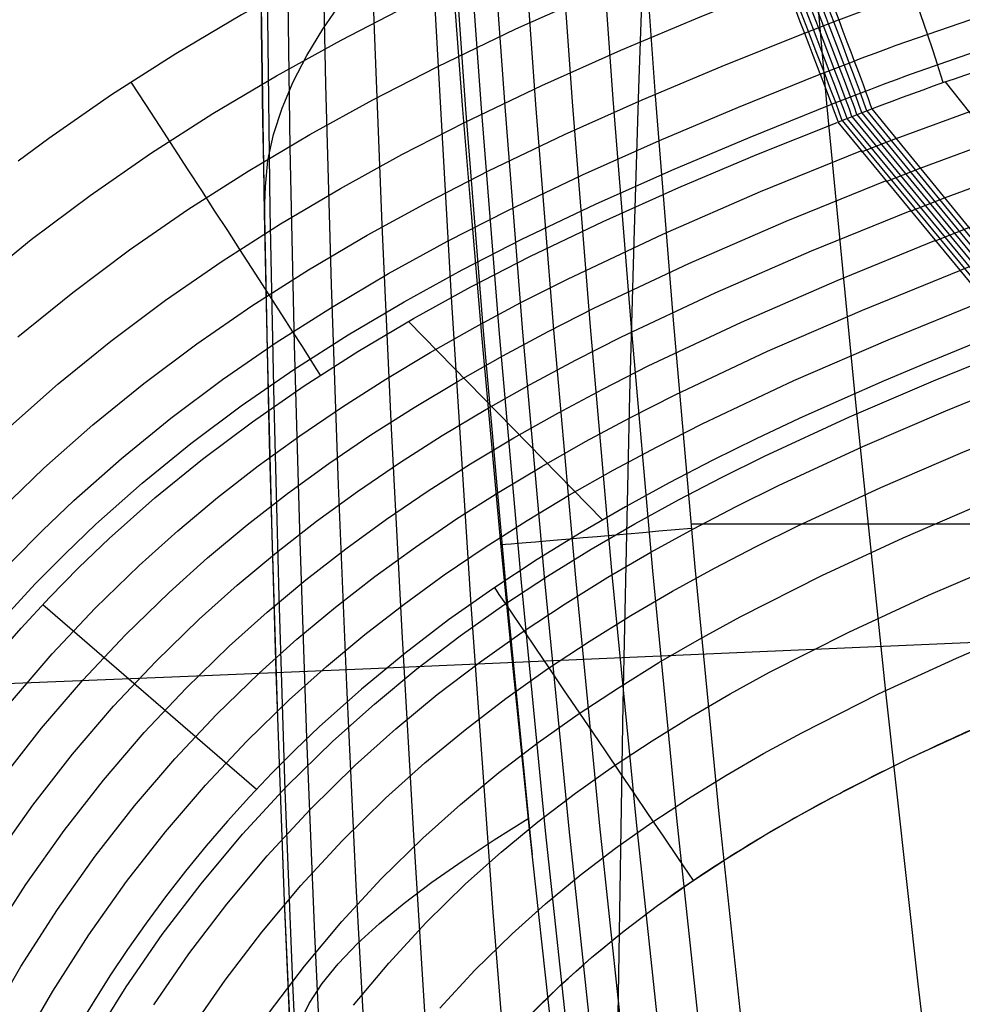
# Model space of a CAD drawing. Units: millimetres. Extents: x -158 to 2276, y -433 to 480.
# Drawn here: x 1860 to 1897, y 42 to 80 of the extents above; entities that cross this region are included whole.
import ezdxf

# ---------------------------------------------------------------- set-up
doc = ezdxf.new("R2010")
doc.units = ezdxf.units.MM
doc.header["$MEASUREMENT"] = 0
doc.layers.add('GEB-ART-NR', color=7, linetype='Continuous', lineweight=0)

# ---------------------------------------------------------------- blocks, each defined once
blk = doc.blocks.new('Block_17')
at = {"layer": 'GEB-ART-NR', "color": 18, "lineweight": 25, "true_color": 0x000000}
blk.add_line((1871.876, 52.578), (1871.876, 52.578), dxfattribs=at)
for points in [[(1898.994, 68.204), (1898.993, 68.204), (1897.38, 67.557), (1895.745, 66.885), (1894.095, 66.188), (1892.433, 65.462), (1890.755, 64.703), (1889.064, 63.906), (1887.36, 63.066), (1885.644, 62.177), (1883.917, 61.233), (1882.182, 60.229), (1880.444, 59.158), (1878.703, 58.011), (1876.964, 56.78), (1875.238, 55.464), (1873.538, 54.064), (1871.878, 52.58), (1871.876, 52.578)], [(1859.91, 34.437), (1860.667, 36.015), (1861.775, 38.146), (1862.979, 40.259), (1864.287, 42.348), (1865.701, 44.4), (1867.225, 46.405), (1868.855, 48.351), (1870.588, 50.224), (1872.409, 52.009), (1874.044, 53.473), (1875.72, 54.856), (1877.421, 56.156), (1879.137, 57.373), (1880.856, 58.508), (1882.575, 59.57), (1884.291, 60.566), (1886.001, 61.503), (1887.702, 62.387), (1889.392, 63.222), (1892.738, 64.771), (1896.033, 66.189), (1899.271, 67.506), (1899.271, 67.506)], [(1865.369, 41.639), (1866.75, 43.643), (1868.236, 45.599), (1869.826, 47.495), (1871.515, 49.322), (1873.29, 51.063), (1874.885, 52.492), (1876.52, 53.843), (1878.183, 55.114), (1879.862, 56.307), (1881.546, 57.421), (1883.232, 58.464), (1884.919, 59.445), (1886.602, 60.369), (1888.278, 61.241), (1889.947, 62.066), (1893.257, 63.601), (1896.524, 65.008), (1899.742, 66.318), (1899.742, 66.318)], [(1866.839, 40.676), (1868.176, 42.614), (1869.611, 44.502), (1871.145, 46.333), (1872.775, 48.095), (1874.488, 49.776), (1876.029, 51.157), (1877.61, 52.463), (1879.221, 53.696), (1880.85, 54.853), (1882.488, 55.937), (1884.131, 56.954), (1885.777, 57.912), (1887.424, 58.816), (1889.068, 59.671), (1890.707, 60.483), (1893.968, 61.995), (1897.198, 63.386), (1900.389, 64.686), (1900.39, 64.686)], [(1869.92, 41.354), (1871.294, 43.161), (1872.76, 44.911), (1874.317, 46.594), (1875.954, 48.2), (1877.429, 49.522), (1878.945, 50.774), (1880.493, 51.957), (1882.061, 53.071), (1883.643, 54.117), (1885.233, 55.101), (1886.832, 56.03), (1888.434, 56.909), (1891.642, 58.536), (1894.842, 60.019), (1898.027, 61.391), (1901.186, 62.676), (1901.187, 62.677)], [(1873.22, 41.625), (1874.609, 43.282), (1876.083, 44.875), (1877.634, 46.396), (1879.034, 47.648), (1880.475, 48.838), (1881.951, 49.965), (1883.45, 51.028), (1884.967, 52.03), (1886.498, 52.975), (1888.041, 53.871), (1889.593, 54.721), (1892.714, 56.301), (1895.846, 57.751), (1898.979, 59.098), (1902.101, 60.368), (1902.103, 60.368)], [(1876.617, 41.512), (1878.001, 43.008), (1879.459, 44.435), (1880.777, 45.613), (1882.138, 46.734), (1883.535, 47.799), (1884.96, 48.807), (1886.407, 49.761), (1887.873, 50.664), (1889.356, 51.523), (1890.854, 52.341), (1893.881, 53.87), (1896.939, 55.282), (1900.015, 56.603), (1903.098, 57.855), (1903.1, 57.856)], [(1878.765, 58.053), (1878.944, 57.789), (1879.198, 57.414), (1879.525, 56.932), (1879.921, 56.348), (1880.384, 55.665), (1880.908, 54.893), (1881.488, 54.038), (1882.117, 53.109), (1882.62, 52.369), (1883.144, 51.596), (1883.687, 50.795), (1884.246, 49.97), (1884.818, 49.127), (1885.4, 48.269), (1885.988, 47.402), (1886.58, 46.529)], [(1879.997, 41.064), (1881.358, 42.395), (1882.591, 43.495), (1883.868, 44.545), (1885.184, 45.545), (1886.531, 46.496), (1887.906, 47.399), (1889.305, 48.258), (1890.726, 49.078), (1892.167, 49.863), (1893.624, 50.615), (1895.097, 51.339), (1898.077, 52.712), (1901.094, 54.005), (1904.136, 55.238), (1904.139, 55.239)], [(1871.876, 52.578), (1870.942, 51.686), (1870.028, 50.768), (1869.136, 49.828), (1868.269, 48.867), (1867.428, 47.888), (1866.614, 46.892), (1865.827, 45.882), (1865.069, 44.857), (1864.338, 43.821), (1863.635, 42.775), (1862.311, 40.657), (1861.092, 38.516), (1859.973, 36.358)]]:
    blk.add_lwpolyline(points, dxfattribs=at)
blk = doc.blocks.new('Block_29')
at = {"layer": 'GEB-ART-NR', "color": 18, "lineweight": 25, "true_color": 0x000000}
blk.add_open_spline([(1861.228, -64.736), (1861.228, -64.732), (1861.228, -64.728), (1861.228, -64.723), (1861.238, -64.319), (1861.249, -63.914), (1861.259, -63.509), (1861.27, -63.105), (1861.281, -62.7), (1861.292, -62.295), (1861.303, -61.891), (1861.315, -61.486), (1861.327, -61.081), (1861.338, -60.677), (1861.35, -60.272), (1861.362, -59.867), (1861.388, -59.003), (1861.415, -58.139), (1861.442, -57.275), (1861.47, -56.41), (1861.498, -55.546), (1861.527, -54.682), (1861.555, -53.818), (1861.584, -52.953), (1861.613, -52.089), (1861.643, -51.225), (1861.673, -50.361), (1861.703, -49.497), (1861.762, -47.776), (1861.823, -46.056), (1861.885, -44.335), (1861.947, -42.615), (1862.01, -40.894), (1862.074, -39.174), (1862.138, -37.454), (1862.204, -35.734), (1862.272, -34.013), (1862.34, -32.293), (1862.41, -30.573), (1862.484, -28.853), (1862.62, -25.705), (1862.769, -22.558), (1862.946, -19.411), (1863.123, -16.264), (1863.328, -13.117), (1863.581, -9.965), (1863.708, -8.389), (1863.847, -6.812), (1864.001, -5.237), (1864.155, -3.662), (1864.324, -2.089), (1864.513, -0.519), (1864.701, 1.051), (1864.908, 2.619), (1865.139, 4.181), (1865.369, 5.744), (1865.623, 7.302), (1865.904, 8.853), (1866.235, 10.683), (1866.606, 12.507), (1867.025, 14.317), (1867.443, 16.127), (1867.908, 17.922), (1868.436, 19.709), (1868.963, 21.496), (1869.552, 23.274), (1870.218, 25.029), (1870.884, 26.784), (1871.626, 28.515), (1872.456, 30.196), (1873.019, 31.336), (1873.622, 32.454), (1874.27, 33.542), (1874.917, 34.631), (1875.609, 35.69), (1876.348, 36.713), (1877.086, 37.736), (1877.872, 38.723), (1878.707, 39.671), (1879.543, 40.62), (1880.429, 41.53), (1881.358, 42.395), (1882.97, 43.896), (1884.716, 45.261), (1886.531, 46.496), (1887.439, 47.114), (1888.364, 47.698), (1889.305, 48.258), (1890.245, 48.817), (1891.2, 49.351), (1892.167, 49.863), (1893.133, 50.375), (1894.111, 50.866), (1895.097, 51.339), (1896.082, 51.812), (1897.077, 52.269), (1898.077, 52.712), (1899.077, 53.155), (1900.084, 53.585), (1901.094, 54.005), (1902.105, 54.425), (1903.119, 54.835), (1904.136, 55.238), (1904.137, 55.238), (1904.138, 55.239), (1904.139, 55.239)], degree=3, knots=[0, 0, 0, 0, 1, 1, 1, 2, 2, 2, 3, 3, 3, 4, 4, 4, 5, 5, 5, 6, 6, 6, 7, 7, 7, 8, 8, 8, 9, 9, 9, 10, 10, 10, 11, 11, 11, 12, 12, 12, 13, 13, 13, 14, 14, 14, 15, 15, 15, 16, 16, 16, 17, 17, 17, 18, 18, 18, 19, 19, 19, 20, 20, 20, 21, 21, 21, 22, 22, 22, 23, 23, 23, 24, 24, 24, 25, 25, 25, 26, 26, 26, 27, 27, 27, 28, 28, 28, 29, 29, 29, 30, 30, 30, 31, 31, 31, 32, 32, 32, 33, 33, 33, 34, 34, 34, 35, 35, 35, 35], dxfattribs=at)
blk = doc.blocks.new('Block_36')
at = {"layer": 'GEB-ART-NR', "color": 18, "lineweight": 25, "true_color": 0x000000}
for p, q in [((1911.898, 96.373), (1911.898, 96.373)), ((1888.697, 89.771), (1888.697, 89.771)), ((1914.349, 82.745), (1914.35, 82.745)), ((1914.349, 82.745), (1914.349, 82.745)), ((1914.35, 82.745), (1914.35, 82.745)), ((1907.136, 81.098), (1907.136, 81.098)), ((1893.609, 76.893), (1893.609, 76.893))]:
    blk.add_line(p, q, dxfattribs=at)
for points in [[(1911.898, 96.373), (1911.63, 96.317), (1910.741, 96.129), (1909.852, 95.937), (1908.964, 95.741), (1908.077, 95.541), (1907.19, 95.337), (1906.305, 95.129), (1905.421, 94.916), (1904.537, 94.699), (1904.197, 94.614), (1903.858, 94.528), (1902.896, 94.282), (1901.935, 94.03), (1900.976, 93.771), (1900.497, 93.64), (1900.019, 93.507), (1899.541, 93.373), (1899.063, 93.236), (1898.586, 93.098), (1898.11, 92.959), (1897.633, 92.818), (1897.158, 92.675), (1896.682, 92.53), (1896.207, 92.383), (1895.733, 92.235), (1895.26, 92.085), (1894.787, 91.933), (1894.314, 91.779), (1893.842, 91.623), (1893.371, 91.465), (1892.901, 91.305), (1892.431, 91.143), (1891.962, 90.979), (1891.494, 90.813), (1891.026, 90.645), (1890.56, 90.475), (1890.094, 90.303), (1889.629, 90.128), (1889.164, 89.952), (1888.933, 89.862), (1888.701, 89.773), (1888.697, 89.771)], [(1914.35, 82.745), (1914.35, 82.75), (1914.314, 82.996), (1914.255, 83.342), (1914.173, 83.792), (1914.072, 84.339), (1914.007, 84.695), (1913.895, 85.326), (1913.778, 85.998), (1913.658, 86.698), (1913.537, 87.413), (1913.445, 87.956), (1913.35, 88.521), (1913.2, 89.391), (1913.06, 90.193), (1912.911, 91.021), (1912.756, 91.872), (1912.595, 92.742), (1912.429, 93.627), (1912.257, 94.525), (1912.082, 95.43), (1911.904, 96.341), (1911.898, 96.373)], [(1911.454, 82.121), (1911.402, 82.411), (1911.319, 82.835), (1911.207, 83.388), (1911.066, 84.064), (1910.899, 84.858), (1910.706, 85.761), (1910.49, 86.764), (1910.253, 87.856), (1910.062, 88.729), (1909.862, 89.641), (1909.653, 90.588), (1909.438, 91.563), (1909.216, 92.562), (1908.99, 93.579), (1908.76, 94.608), (1908.528, 95.643)], [(1908.345, 81.397), (1908.287, 81.687), (1908.196, 82.11), (1908.073, 82.661), (1907.92, 83.335), (1907.738, 84.125), (1907.528, 85.024), (1907.294, 86.022), (1907.037, 87.109), (1906.83, 87.977), (1906.613, 88.885), (1906.387, 89.827), (1906.154, 90.797), (1905.914, 91.79), (1905.669, 92.801), (1905.421, 93.825), (1905.17, 94.855)], [(1905.28, 80.62), (1905.215, 80.91), (1905.115, 81.332), (1904.981, 81.881), (1904.814, 82.551), (1904.615, 83.338), (1904.387, 84.232), (1904.132, 85.224), (1903.852, 86.305), (1903.628, 87.167), (1903.393, 88.069), (1903.148, 89.005), (1902.894, 89.969), (1902.634, 90.956), (1902.369, 91.961), (1902.1, 92.978), (1901.828, 94.001)], [(1889.706, 87.171), (1889.709, 87.172), (1889.936, 87.26), (1890.161, 87.346), (1890.613, 87.517), (1891.065, 87.687), (1891.519, 87.854), (1891.974, 88.019), (1892.429, 88.182), (1892.886, 88.343), (1893.344, 88.502), (1893.802, 88.66), (1894.262, 88.815), (1894.722, 88.969), (1895.183, 89.12), (1895.645, 89.27), (1896.107, 89.418), (1896.57, 89.565), (1897.035, 89.709), (1897.499, 89.852), (1897.965, 89.994), (1898.431, 90.133), (1898.898, 90.271), (1899.365, 90.407), (1899.833, 90.542), (1900.301, 90.675), (1900.77, 90.807), (1901.24, 90.937), (1901.71, 91.065), (1902.652, 91.318), (1903.596, 91.564), (1904.542, 91.806), (1904.876, 91.89), (1905.211, 91.973), (1906.08, 92.186), (1906.951, 92.394), (1907.823, 92.599), (1908.696, 92.799), (1909.571, 92.995), (1910.447, 93.188), (1911.324, 93.376), (1912.202, 93.561), (1912.432, 93.61)], [(1902.266, 79.786), (1902.194, 80.076), (1902.084, 80.496), (1901.937, 81.043), (1901.754, 81.709), (1901.537, 82.491), (1901.288, 83.379), (1901.01, 84.364), (1900.705, 85.437), (1900.461, 86.293), (1900.205, 87.189), (1899.939, 88.117), (1899.664, 89.074), (1899.381, 90.054), (1899.093, 91.051), (1898.8, 92.059), (1898.505, 93.075)], [(1899.31, 78.89), (1899.23, 79.179), (1899.108, 79.598), (1898.946, 80.141), (1898.745, 80.803), (1898.508, 81.578), (1898.236, 82.459), (1897.932, 83.436), (1897.6, 84.499), (1897.334, 85.348), (1897.055, 86.235), (1896.765, 87.155), (1896.465, 88.103), (1896.157, 89.074), (1895.844, 90.062), (1895.526, 91.061), (1895.205, 92.067)], [(1890.669, 84.677), (1890.671, 84.678), (1890.893, 84.763), (1891.112, 84.847), (1891.552, 85.013), (1891.993, 85.177), (1892.435, 85.34), (1892.878, 85.5), (1893.322, 85.658), (1893.768, 85.815), (1894.214, 85.97), (1894.662, 86.123), (1895.111, 86.274), (1895.56, 86.424), (1896.011, 86.571), (1896.462, 86.717), (1896.915, 86.862), (1897.368, 87.004), (1897.823, 87.146), (1898.278, 87.285), (1898.734, 87.423), (1899.191, 87.559), (1899.648, 87.694), (1900.106, 87.827), (1900.565, 87.958), (1901.025, 88.088), (1901.485, 88.217), (1901.947, 88.344), (1902.408, 88.47), (1903.334, 88.717), (1904.262, 88.959), (1905.193, 89.196), (1905.522, 89.278), (1905.851, 89.359), (1906.707, 89.568), (1907.564, 89.773), (1908.424, 89.974), (1909.285, 90.17), (1910.148, 90.363), (1911.012, 90.552), (1911.878, 90.738), (1912.745, 90.92), (1912.923, 90.957)], [(1896.422, 77.927), (1896.332, 78.216), (1896.197, 78.632), (1896.019, 79.17), (1895.798, 79.826), (1895.538, 80.594), (1895.24, 81.466), (1894.908, 82.433), (1894.545, 83.485), (1894.254, 84.325), (1893.95, 85.202), (1893.633, 86.112), (1893.306, 87.05), (1892.971, 88.009), (1892.629, 88.986), (1892.283, 89.974), (1891.933, 90.969)], [(1888.697, 89.771), (1889.079, 88.79), (1889.457, 87.815), (1889.83, 86.851), (1890.195, 85.904), (1890.552, 84.98), (1890.898, 84.082), (1891.23, 83.216), (1891.548, 82.387), (1891.75, 81.858), (1891.945, 81.348), (1892.131, 80.86), (1892.308, 80.394), (1892.476, 79.951), (1892.634, 79.533), (1892.782, 79.14), (1892.92, 78.774), (1893.022, 78.502), (1893.15, 78.159), (1893.265, 77.849), (1893.365, 77.575), (1893.452, 77.337), (1893.537, 77.1), (1893.601, 76.917), (1893.609, 76.893)], [(1891.548, 82.387), (1891.55, 82.388), (1891.767, 82.471), (1891.981, 82.553), (1892.409, 82.714), (1892.839, 82.874), (1893.27, 83.031), (1893.703, 83.187), (1894.137, 83.342), (1894.572, 83.494), (1895.008, 83.645), (1895.446, 83.794), (1895.885, 83.942), (1896.325, 84.087), (1896.766, 84.232), (1897.208, 84.374), (1897.651, 84.515), (1898.096, 84.655), (1898.541, 84.792), (1898.987, 84.929), (1899.434, 85.063), (1899.883, 85.197), (1900.332, 85.328), (1900.782, 85.459), (1901.232, 85.588), (1901.684, 85.715), (1902.137, 85.841), (1902.59, 85.966), (1903.044, 86.089), (1903.954, 86.331), (1904.868, 86.569), (1905.784, 86.801), (1906.108, 86.882), (1906.433, 86.962), (1907.276, 87.167), (1908.122, 87.368), (1908.97, 87.566), (1909.82, 87.759), (1910.671, 87.949), (1911.525, 88.135), (1912.38, 88.318), (1913.237, 88.498), (1913.35, 88.521)], [(1892.308, 80.394), (1892.309, 80.395), (1892.522, 80.476), (1892.731, 80.556), (1893.15, 80.713), (1893.57, 80.869), (1893.992, 81.023), (1894.415, 81.176), (1894.84, 81.326), (1895.266, 81.475), (1895.694, 81.623), (1896.123, 81.769), (1896.553, 81.913), (1896.984, 82.056), (1897.417, 82.197), (1897.851, 82.337), (1898.286, 82.475), (1898.722, 82.611), (1899.16, 82.746), (1899.598, 82.88), (1900.038, 83.012), (1900.478, 83.143), (1900.92, 83.272), (1901.363, 83.4), (1901.806, 83.527), (1902.251, 83.652), (1902.696, 83.776), (1903.143, 83.899), (1903.59, 84.02), (1904.487, 84.258), (1905.388, 84.492), (1906.292, 84.721), (1906.612, 84.8), (1906.932, 84.879), (1907.765, 85.081), (1908.6, 85.28), (1909.438, 85.474), (1910.278, 85.665), (1911.12, 85.853), (1911.964, 86.037), (1912.81, 86.217), (1913.659, 86.395), (1913.708, 86.405)], [(1892.92, 78.774), (1892.921, 78.774), (1893.131, 78.855), (1893.336, 78.933), (1893.746, 79.087), (1894.159, 79.24), (1894.573, 79.391), (1894.988, 79.541), (1895.405, 79.689), (1895.824, 79.835), (1896.244, 79.98), (1896.666, 80.124), (1897.089, 80.265), (1897.513, 80.406), (1897.939, 80.545), (1898.366, 80.682), (1898.795, 80.818), (1899.225, 80.953), (1899.655, 81.086), (1900.088, 81.218), (1900.521, 81.348), (1900.955, 81.477), (1901.391, 81.604), (1901.828, 81.731), (1902.265, 81.855), (1902.704, 81.979), (1903.144, 82.101), (1903.585, 82.222), (1904.027, 82.342), (1904.913, 82.577), (1905.803, 82.808), (1906.697, 83.034), (1907.014, 83.113), (1907.33, 83.191), (1908.154, 83.391), (1908.981, 83.587), (1909.811, 83.78), (1910.642, 83.969), (1911.477, 84.155), (1912.313, 84.337), (1913.152, 84.516), (1913.993, 84.692), (1914.007, 84.695)], [(1893.359, 77.592), (1893.36, 77.592), (1893.567, 77.672), (1893.769, 77.749), (1894.173, 77.901), (1894.58, 78.052), (1894.988, 78.202), (1895.398, 78.349), (1895.81, 78.496), (1896.223, 78.641), (1896.637, 78.784), (1897.054, 78.926), (1897.471, 79.066), (1897.891, 79.205), (1898.311, 79.342), (1898.734, 79.479), (1899.157, 79.613), (1899.582, 79.746), (1900.008, 79.878), (1900.435, 80.009), (1900.864, 80.138), (1901.294, 80.266), (1901.725, 80.392), (1902.157, 80.517), (1902.591, 80.641), (1903.025, 80.764), (1903.461, 80.885), (1903.897, 81.005), (1904.335, 81.124), (1905.214, 81.358), (1906.096, 81.587), (1906.983, 81.812), (1907.296, 81.89), (1907.611, 81.967), (1908.428, 82.166), (1909.249, 82.361), (1910.072, 82.553), (1910.898, 82.741), (1911.726, 82.926), (1912.557, 83.107), (1913.39, 83.285), (1914.227, 83.46), (1914.233, 83.461)], [(1893.609, 76.893), (1893.815, 76.972), (1894.015, 77.049), (1894.416, 77.2), (1894.819, 77.351), (1895.223, 77.499), (1895.63, 77.646), (1896.038, 77.792), (1896.447, 77.936), (1896.859, 78.079), (1897.272, 78.22), (1897.686, 78.36), (1898.102, 78.498), (1898.52, 78.635), (1898.939, 78.771), (1899.359, 78.905), (1899.781, 79.038), (1900.204, 79.17), (1900.629, 79.3), (1901.054, 79.428), (1901.481, 79.556), (1901.91, 79.682), (1902.339, 79.807), (1902.77, 79.93), (1903.202, 80.053), (1903.635, 80.174), (1904.069, 80.294), (1904.504, 80.412), (1905.378, 80.646), (1906.256, 80.874), (1907.136, 81.098)]]:
    blk.add_lwpolyline(points, dxfattribs=at)
blk.add_open_spline([(1907.136, 81.098), (1909.421, 81.672), (1911.826, 82.221), (1914.349, 82.745)], degree=3, dxfattribs=at)
blk = doc.blocks.new('Block_44')
at = {"layer": 'GEB-ART-NR', "color": 18, "lineweight": 25, "true_color": 0x000000}
for p, q in [((1888.697, 89.771), (1888.697, 89.771)), ((1887.262, 89.207), (1887.262, 89.207)), ((1892.03, 77.072), (1893.359, 77.592)), ((1893.609, 76.893), (1893.609, 76.893)), ((1892.271, 76.369), (1892.271, 76.369))]:
    blk.add_line(p, q, dxfattribs=at)
for points in [[(1893.026, 76.666), (1892.924, 76.952), (1892.774, 77.364), (1892.576, 77.897), (1892.332, 78.545), (1892.044, 79.304), (1891.716, 80.164), (1891.35, 81.117), (1890.951, 82.154), (1890.631, 82.982), (1890.296, 83.847), (1889.949, 84.744), (1889.589, 85.668), (1889.221, 86.614), (1888.846, 87.576), (1888.466, 88.55), (1888.082, 89.53)], [(1893.221, 76.742), (1893.12, 77.028), (1892.969, 77.441), (1892.772, 77.973), (1892.528, 78.622), (1892.241, 79.38), (1891.914, 80.241), (1891.549, 81.195), (1891.15, 82.232), (1890.831, 83.06), (1890.497, 83.926), (1890.15, 84.823), (1889.792, 85.747), (1889.424, 86.693), (1889.05, 87.656), (1888.67, 88.63), (1888.287, 89.611)], [(1893.416, 76.818), (1893.316, 77.105), (1893.166, 77.517), (1892.968, 78.05), (1892.725, 78.699), (1892.439, 79.457), (1892.112, 80.318), (1891.748, 81.272), (1891.35, 82.31), (1891.032, 83.138), (1890.698, 84.004), (1890.352, 84.902), (1889.994, 85.826), (1889.627, 86.773), (1889.253, 87.736), (1888.874, 88.71), (1888.492, 89.691)], [(1888.697, 89.771), (1889.079, 88.79), (1889.457, 87.815), (1889.83, 86.851), (1890.195, 85.904), (1890.552, 84.98), (1890.898, 84.082), (1891.23, 83.216), (1891.548, 82.387), (1891.75, 81.858), (1891.945, 81.348), (1892.131, 80.86), (1892.308, 80.394), (1892.476, 79.951), (1892.634, 79.533), (1892.782, 79.14), (1892.92, 78.774), (1893.022, 78.502), (1893.15, 78.159), (1893.265, 77.849), (1893.365, 77.575), (1893.452, 77.337), (1893.537, 77.1), (1893.601, 76.917), (1893.609, 76.893)], [(1887.262, 89.207), (1887.449, 88.743), (1887.688, 88.148), (1887.926, 87.556), (1888.163, 86.968), (1888.397, 86.384), (1888.845, 85.265), (1889.28, 84.177), (1889.519, 83.574), (1889.752, 82.985), (1889.976, 82.412), (1890.193, 81.857), (1890.398, 81.329), (1890.595, 80.821), (1890.784, 80.334), (1890.964, 79.869), (1891.134, 79.427), (1891.295, 79.009), (1891.467, 78.56), (1891.571, 78.287), (1891.585, 78.252), (1891.751, 77.814), (1891.898, 77.424), (1892.028, 77.079), (1892.135, 76.788), (1892.221, 76.553), (1892.284, 76.374)], [(1892.443, 76.437), (1892.341, 76.723), (1892.19, 77.135), (1891.99, 77.667), (1891.744, 78.315), (1891.455, 79.073), (1891.124, 79.932), (1890.756, 80.884), (1890.354, 81.92), (1890.032, 82.747), (1889.696, 83.611), (1889.345, 84.507), (1888.984, 85.43), (1888.614, 86.375), (1888.236, 87.336), (1887.853, 88.309), (1887.467, 89.288)], [(1892.637, 76.513), (1892.535, 76.8), (1892.384, 77.212), (1892.185, 77.744), (1891.94, 78.392), (1891.651, 79.15), (1891.321, 80.009), (1890.954, 80.962), (1890.553, 81.999), (1890.232, 82.826), (1889.896, 83.69), (1889.546, 84.586), (1889.186, 85.51), (1888.816, 86.455), (1888.439, 87.416), (1888.057, 88.39), (1887.672, 89.369)], [(1892.831, 76.589), (1892.73, 76.876), (1892.579, 77.288), (1892.38, 77.82), (1892.136, 78.468), (1891.847, 79.227), (1891.518, 80.087), (1891.152, 81.04), (1890.752, 82.077), (1890.431, 82.904), (1890.096, 83.769), (1889.747, 84.665), (1889.388, 85.589), (1889.019, 86.534), (1888.643, 87.496), (1888.261, 88.47), (1887.877, 89.45)], [(1888.302, 86.62), (1889.703, 87.17), (1889.706, 87.171)], [(1889.295, 84.139), (1890.667, 84.676), (1890.668, 84.677)], [(1890.193, 81.857), (1891.547, 82.387), (1891.548, 82.387)], [(1890.964, 79.869), (1892.307, 80.394), (1892.308, 80.394)], [(1891.584, 78.252), (1892.92, 78.774), (1892.92, 78.774)]]:
    blk.add_lwpolyline(points, dxfattribs=at)
for points in [[(1888.697, 89.771), (1888.219, 89.584), (1887.74, 89.396), (1887.262, 89.207)], [(1892.271, 76.369), (1892.717, 76.545), (1893.163, 76.72), (1893.609, 76.893)]]:
    blk.add_open_spline(points, degree=3, dxfattribs=at)
blk = doc.blocks.new('Block_46')
at = {"layer": 'GEB-ART-NR', "color": 18, "lineweight": 25, "true_color": 0x000000}
for p, q in [((1892.271, 76.369), (1892.271, 76.369)), ((1863.608, 59.981), (1863.608, 59.981))]:
    blk.add_line(p, q, dxfattribs=at)
for points in [[(1887.262, 89.207), (1883.926, 87.86), (1880.612, 86.454), (1877.33, 84.979), (1874.089, 83.42), (1871.434, 82.049), (1868.814, 80.596), (1866.237, 79.06), (1863.71, 77.437), (1861.243, 75.725), (1860.035, 74.835)], [(1890.595, 80.821), (1890.784, 80.334), (1890.964, 79.869), (1891.134, 79.427), (1891.295, 79.009), (1891.467, 78.56), (1891.571, 78.287), (1891.585, 78.252), (1891.751, 77.814), (1891.898, 77.424), (1892.028, 77.079), (1892.135, 76.788), (1892.221, 76.553), (1892.284, 76.374)], [(1858.31, 69.928), (1860.547, 71.751), (1862.86, 73.487), (1865.242, 75.137), (1867.688, 76.704), (1870.188, 78.191), (1872.737, 79.6), (1875.327, 80.934), (1878.498, 82.456), (1881.721, 83.901), (1884.987, 85.283), (1888.288, 86.614), (1888.302, 86.62)], [(1860.025, 67.917), (1862.177, 69.67), (1864.408, 71.34), (1866.71, 72.931), (1869.077, 74.445), (1871.504, 75.884), (1873.983, 77.252), (1876.51, 78.55), (1879.613, 80.036), (1882.778, 81.452), (1885.997, 82.811), (1889.264, 84.126), (1889.295, 84.139)], [(1859.608, 64.3), (1861.6, 66.068), (1863.675, 67.756), (1865.828, 69.367), (1868.055, 70.903), (1870.351, 72.368), (1872.709, 73.764), (1875.124, 75.093), (1877.593, 76.36), (1880.634, 77.812), (1883.745, 79.202), (1886.92, 80.541), (1890.155, 81.842), (1890.193, 81.857)], [(1859.772, 61.527), (1861.048, 62.748), (1862.972, 64.455), (1864.979, 66.086), (1867.065, 67.646), (1869.226, 69.135), (1871.457, 70.557), (1873.755, 71.916), (1876.115, 73.213), (1878.532, 74.451), (1881.518, 75.876), (1884.582, 77.243), (1887.719, 78.565), (1890.926, 79.854), (1890.964, 79.869)], [(1859.787, 59.077), (1860.986, 60.296), (1862.223, 61.48), (1864.091, 63.137), (1866.041, 64.723), (1868.072, 66.24), (1870.178, 67.692), (1872.356, 69.08), (1874.604, 70.409), (1876.917, 71.68), (1879.292, 72.897), (1882.233, 74.3), (1885.257, 75.65), (1888.363, 76.958), (1891.547, 78.237), (1891.585, 78.252)], [(1871.926, 66.413), (1871.76, 66.679), (1871.521, 67.056), (1871.213, 67.539), (1870.839, 68.124), (1870.4, 68.806), (1869.903, 69.578), (1869.352, 70.432), (1868.753, 71.36), (1868.274, 72.1), (1867.773, 72.872), (1867.254, 73.673), (1866.719, 74.498), (1866.171, 75.342), (1865.614, 76.2), (1865.049, 77.069), (1864.479, 77.944)], [(1859.573, 56.974), (1860.707, 58.198), (1861.878, 59.389), (1863.087, 60.546), (1864.912, 62.167), (1866.82, 63.719), (1868.808, 65.207), (1870.873, 66.631), (1873.012, 67.996), (1875.222, 69.304), (1877.499, 70.557), (1879.842, 71.759), (1882.749, 73.147), (1885.744, 74.485), (1888.826, 75.784), (1891.993, 77.057), (1892.03, 77.072)], [(1863.608, 59.981), (1863.608, 59.981), (1865.406, 61.58), (1867.287, 63.113), (1869.247, 64.583), (1871.286, 65.992), (1873.399, 67.344), (1875.585, 68.641), (1877.84, 69.885), (1880.162, 71.079), (1883.047, 72.461), (1886.023, 73.793), (1889.09, 75.089), (1892.246, 76.359)], [(1851.087, 42.877), (1851.455, 43.616), (1852.306, 45.241), (1853.196, 46.832), (1854.124, 48.386), (1855.092, 49.901), (1856.035, 51.285), (1857.011, 52.633), (1858.022, 53.943), (1859.067, 55.219), (1860.147, 56.459), (1861.264, 57.666), (1862.418, 58.839), (1863.609, 59.98)]]:
    blk.add_lwpolyline(points, dxfattribs=at)
blk = doc.blocks.new('Block_49')
at = {"layer": 'GEB-ART-NR', "color": 18, "lineweight": 25, "true_color": 0x000000}
blk.add_lwpolyline([(1887.262, 89.207), (1883.926, 87.86), (1880.612, 86.454), (1877.33, 84.979), (1874.089, 83.42), (1871.434, 82.049), (1868.814, 80.596), (1866.237, 79.06), (1863.71, 77.437), (1861.243, 75.725), (1860.035, 74.835)], dxfattribs=at)
blk = doc.blocks.new('Block_51')
at = {"layer": 'GEB-ART-NR', "color": 18, "lineweight": 25, "true_color": 0x000000}
for p, q in [((1892.271, 76.369), (1898.994, 68.204)), ((1892.271, 76.369), (1892.271, 76.369)), ((1875.383, 68.526), (1883.021, 60.723)), ((1863.608, 59.981), (1863.608, 59.981)), ((1861.008, 57.395), (1869.411, 50.122)), ((1871.876, 52.578), (1871.876, 52.578))]:
    blk.add_line(p, q, dxfattribs=at)
for points in [[(1863.608, 59.981), (1863.608, 59.981), (1865.406, 61.58), (1867.287, 63.113), (1869.247, 64.583), (1871.286, 65.992), (1873.399, 67.344), (1875.585, 68.641), (1877.84, 69.885), (1880.162, 71.079), (1883.047, 72.461), (1886.023, 73.793), (1889.09, 75.089), (1892.246, 76.359)], [(1859.733, 53.539), (1861.372, 55.449), (1863.058, 57.241), (1864.788, 58.924), (1866.311, 60.292), (1867.874, 61.596), (1869.476, 62.842), (1871.114, 64.031), (1872.787, 65.169), (1874.495, 66.258), (1876.236, 67.301), (1878.008, 68.303), (1879.811, 69.267), (1881.643, 70.196), (1885.388, 71.965), (1889.235, 73.636), (1893.173, 75.239)], [(1859.375, 50.499), (1860.952, 52.52), (1862.579, 54.416), (1864.252, 56.196), (1865.97, 57.866), (1867.482, 59.224), (1869.034, 60.519), (1870.623, 61.755), (1872.249, 62.936), (1873.91, 64.065), (1875.606, 65.146), (1877.334, 66.182), (1879.093, 67.177), (1880.883, 68.133), (1882.701, 69.056), (1886.42, 70.811), (1890.238, 72.471), (1894.147, 74.062)], [(1859.092, 47.359), (1860.606, 49.496), (1862.171, 51.501), (1863.786, 53.384), (1865.447, 55.15), (1867.151, 56.808), (1868.653, 58.156), (1870.193, 59.441), (1871.771, 60.668), (1873.385, 61.841), (1875.034, 62.961), (1876.716, 64.034), (1878.432, 65.063), (1880.178, 66.05), (1881.955, 67), (1883.76, 67.915), (1887.451, 69.658), (1891.241, 71.305), (1895.121, 72.885)], [(1858.885, 44.113), (1860.334, 46.371), (1861.836, 48.492), (1863.39, 50.483), (1864.992, 52.351), (1866.641, 54.104), (1868.333, 55.75), (1869.823, 57.088), (1871.352, 58.364), (1872.918, 59.582), (1874.52, 60.745), (1876.157, 61.858), (1877.827, 62.923), (1879.53, 63.943), (1881.263, 64.923), (1883.026, 65.866), (1884.818, 66.775), (1888.482, 68.504), (1892.244, 70.139), (1896.095, 71.707)], [(1858.757, 40.757), (1860.138, 43.142), (1861.575, 45.383), (1863.066, 47.488), (1864.609, 49.464), (1866.199, 51.318), (1867.836, 53.059), (1869.515, 54.692), (1870.994, 56.02), (1872.511, 57.286), (1874.066, 58.495), (1875.656, 59.65), (1877.28, 60.754), (1878.938, 61.811), (1880.628, 62.824), (1882.348, 63.797), (1884.098, 64.732), (1885.877, 65.634), (1889.513, 67.351), (1893.247, 68.974), (1897.07, 70.53)], [(1860.02, 39.804), (1861.39, 42.171), (1862.817, 44.396), (1864.297, 46.485), (1865.827, 48.446), (1867.406, 50.286), (1869.03, 52.013), (1870.697, 53.634), (1872.165, 54.952), (1873.671, 56.208), (1875.213, 57.408), (1876.791, 58.555), (1878.404, 59.65), (1880.049, 60.699), (1881.726, 61.705), (1883.433, 62.67), (1885.17, 63.599), (1886.935, 64.494), (1890.544, 66.198), (1894.25, 67.808), (1898.044, 69.352)], [(1898.994, 68.204), (1898.993, 68.204), (1897.38, 67.557), (1895.745, 66.885), (1894.095, 66.188), (1892.433, 65.462), (1890.755, 64.703), (1889.064, 63.906), (1887.36, 63.066), (1885.644, 62.177), (1883.917, 61.233), (1882.182, 60.229), (1880.444, 59.158), (1878.703, 58.011), (1876.964, 56.78), (1875.238, 55.464), (1873.538, 54.064), (1871.878, 52.58), (1871.876, 52.578)], [(1851.087, 42.877), (1851.455, 43.616), (1852.306, 45.241), (1853.196, 46.832), (1854.124, 48.386), (1855.092, 49.901), (1856.035, 51.285), (1857.011, 52.633), (1858.022, 53.943), (1859.067, 55.219), (1860.147, 56.459), (1861.264, 57.666), (1862.418, 58.839), (1863.609, 59.98)], [(1871.876, 52.578), (1870.942, 51.686), (1870.028, 50.768), (1869.136, 49.828), (1868.269, 48.867), (1867.428, 47.888), (1866.614, 46.892), (1865.827, 45.882), (1865.069, 44.857), (1864.338, 43.821), (1863.635, 42.775), (1862.311, 40.657), (1861.092, 38.516), (1859.973, 36.358)]]:
    blk.add_lwpolyline(points, dxfattribs=at)
blk = doc.blocks.new('Block_52')
at = {"layer": 'GEB-ART-NR', "color": 18, "lineweight": 25, "true_color": 0x000000}
for p, q in [((1893.22, 76.741), (1899.916, 68.569)), ((1893.414, 76.817), (1900.101, 68.642)), ((1893.609, 76.893), (1900.286, 68.714)), ((1893.609, 76.893), (1893.609, 76.893)), ((1892.271, 76.369), (1898.994, 68.204)), ((1892.271, 76.369), (1892.271, 76.369)), ((1892.441, 76.436), (1899.178, 68.278)), ((1892.635, 76.512), (1899.363, 68.351)), ((1892.83, 76.589), (1899.547, 68.424)), ((1893.025, 76.665), (1899.732, 68.497)), ((1893.21, 75.194), (1894.562, 75.726)), ((1894.174, 74.029), (1895.516, 74.558)), ((1895.138, 72.864), (1896.47, 73.389)), ((1896.102, 71.699), (1897.424, 72.22)), ((1897.066, 70.534), (1898.378, 71.051)), ((1898.03, 69.369), (1899.332, 69.882)), ((1900.286, 68.714), (1900.286, 68.714)), ((1898.994, 68.204), (1898.994, 68.204))]:
    blk.add_line(p, q, dxfattribs=at)
for points in [[(1892.271, 76.369), (1892.717, 76.545), (1893.163, 76.72), (1893.609, 76.893)], [(1900.286, 68.714), (1899.855, 68.545), (1899.424, 68.375), (1898.994, 68.204)]]:
    blk.add_open_spline(points, degree=3, dxfattribs=at)
blk = doc.blocks.new('Block_53')
at = {"layer": 'GEB-ART-NR', "color": 18, "lineweight": 25, "true_color": 0x000000}
for p, q in [((1914.349, 82.745), (1914.35, 82.745)), ((1914.349, 82.745), (1914.349, 82.745)), ((1914.35, 82.745), (1914.353, 82.739)), ((1914.35, 82.745), (1914.35, 82.745)), ((1919.936, 74.342), (1914.353, 82.739)), ((1914.353, 82.739), (1914.353, 82.739)), ((1911.332, 82.094), (1917.078, 73.711)), ((1908.338, 81.395), (1914.24, 73.039)), ((1907.136, 81.098), (1907.136, 81.098)), ((1905.371, 80.644), (1911.428, 72.316)), ((1902.398, 79.824), (1908.61, 71.528)), ((1899.433, 78.928), (1905.801, 70.668)), ((1896.496, 77.953), (1903.02, 69.731)), ((1893.609, 76.893), (1900.286, 68.714)), ((1893.609, 76.893), (1893.609, 76.893)), ((1919.938, 74.337), (1919.936, 74.342)), ((1919.936, 74.342), (1919.936, 74.342)), ((1919.938, 74.337), (1919.938, 74.337)), ((1913.1, 72.753), (1913.1, 72.753)), ((1900.286, 68.714), (1900.286, 68.714))]:
    blk.add_line(p, q, dxfattribs=at)
for points in [[(1894.563, 75.725), (1897.854, 76.935), (1901.206, 78.035), (1904.588, 79.031), (1907.969, 79.932), (1911.525, 80.792), (1915.121, 81.583)], [(1893.609, 76.893), (1893.815, 76.972), (1894.015, 77.049), (1894.416, 77.2), (1894.819, 77.351), (1895.223, 77.499), (1895.63, 77.646), (1896.038, 77.792), (1896.447, 77.936), (1896.859, 78.079), (1897.272, 78.22), (1897.686, 78.36), (1898.102, 78.498), (1898.52, 78.635), (1898.939, 78.771), (1899.359, 78.905), (1899.781, 79.038), (1900.204, 79.17), (1900.629, 79.3), (1901.054, 79.428), (1901.481, 79.556), (1901.91, 79.682), (1902.339, 79.807), (1902.77, 79.93), (1903.202, 80.053), (1903.635, 80.174), (1904.069, 80.294), (1904.504, 80.412), (1905.378, 80.646), (1906.256, 80.874), (1907.136, 81.098)], [(1895.517, 74.556), (1898.784, 75.758), (1902.112, 76.849), (1905.469, 77.839), (1908.826, 78.733), (1912.357, 79.587), (1915.927, 80.372)], [(1896.471, 73.388), (1899.714, 74.58), (1903.017, 75.664), (1906.35, 76.647), (1909.683, 77.534), (1913.188, 78.382), (1916.732, 79.161)], [(1897.425, 72.219), (1900.644, 73.403), (1903.923, 74.479), (1907.232, 75.454), (1910.54, 76.335), (1914.019, 77.177), (1917.537, 77.95)], [(1898.378, 71.051), (1901.574, 72.226), (1904.829, 73.294), (1908.113, 74.262), (1911.397, 75.137), (1914.85, 75.971), (1918.342, 76.74)], [(1899.332, 69.883), (1902.504, 71.049), (1905.735, 72.109), (1908.994, 73.069), (1912.253, 73.938), (1915.681, 74.766), (1919.147, 75.529)], [(1913.1, 72.753), (1909.951, 71.914), (1908.366, 71.46), (1906.771, 70.978), (1905.167, 70.466), (1903.552, 69.921), (1901.925, 69.338), (1900.286, 68.714)]]:
    blk.add_lwpolyline(points, dxfattribs=at)
for points in [[(1907.136, 81.098), (1909.421, 81.672), (1911.826, 82.221), (1914.349, 82.745)], [(1919.938, 74.337), (1917.546, 73.833), (1915.266, 73.305), (1913.1, 72.753)]]:
    blk.add_open_spline(points, degree=3, dxfattribs=at)
blk = doc.blocks.new('Block_71')
at = {"layer": 'GEB-ART-NR', "color": 18, "lineweight": 25, "true_color": 0x000000}
blk.add_open_spline([(1880.536, -54.685), (1873.985, -16.725), (1871.107, 21.668), (1870.019, 60.146), (1868.931, 98.627), (1869.649, 138.168), (1870.259, 175.693)], degree=3, knots=[0, 0, 0, 0, 1, 1, 1, 2, 2, 2, 2], dxfattribs=at)
blk = doc.blocks.new('Block_76')
at = {"layer": 'GEB-ART-NR', "color": 18, "lineweight": 25, "true_color": 0x000000}
for points in [[(1873.148, 112.418), (1873.504, 96.378), (1874.021, 80.343), (1874.343, 72.329), (1874.709, 64.319), (1875.121, 56.312), (1875.579, 48.31), (1876.085, 40.312), (1876.64, 32.319), (1877.245, 24.332), (1877.901, 16.352), (1878.611, 8.378), (1879.374, 0.412), (1880.193, -7.546), (1881.068, -15.496), (1882.001, -23.437), (1882.993, -31.368), (1884.045, -39.289), (1885.158, -47.2), (1886.334, -55.099), (1887.574, -62.987)], [(1871.561, 125.173), (1871.608, 109.396), (1871.788, 93.619), (1872.121, 77.849), (1872.35, 69.967), (1872.625, 62.089), (1872.947, 54.215), (1873.319, 46.345), (1873.744, 38.481), (1874.223, 30.623), (1874.759, 22.771), (1875.354, 14.926), (1876.011, 7.089), (1876.732, -0.739), (1877.519, -8.559), (1878.375, -16.368), (1879.302, -24.167), (1880.302, -31.956), (1881.378, -39.733), (1882.532, -47.497), (1883.767, -55.249), (1885.085, -62.987)], [(1870.49, 121.887), (1870.439, 106.379), (1870.508, 90.871), (1870.723, 75.368), (1870.893, 67.621), (1871.109, 59.877), (1871.373, 52.137), (1871.689, 44.403), (1872.06, 36.673), (1872.488, 28.95), (1872.978, 21.234), (1873.532, 13.526), (1874.153, 5.826), (1874.845, -1.865), (1875.61, -9.546), (1876.451, -17.217), (1877.372, -24.877), (1878.375, -32.526), (1879.464, -40.161), (1880.641, -47.784), (1881.911, -55.392), (1883.275, -62.987)], [(1869.787, 118.604), (1869.713, 103.369), (1869.752, 88.135), (1869.933, 72.906), (1870.084, 65.296), (1870.28, 57.689), (1870.525, 50.086), (1870.822, 42.488), (1871.173, 34.895), (1871.583, 27.309), (1872.055, 19.73), (1872.592, 12.158), (1873.197, 4.595), (1873.873, -2.96), (1874.624, -10.504), (1875.454, -18.039), (1876.365, -25.562), (1877.361, -33.073), (1878.445, -40.572), (1879.621, -48.058), (1880.891, -55.529), (1882.26, -62.987)], [(1880.536, -54.685), (1879.35, -47.563), (1878.248, -40.431), (1877.226, -33.289), (1876.282, -26.14), (1875.413, -18.982), (1874.616, -11.816), (1873.889, -4.643), (1873.229, 2.536), (1872.633, 9.721), (1872.097, 16.912), (1871.621, 24.108), (1871.2, 31.309), (1870.832, 38.514), (1870.514, 45.722), (1870.244, 52.933), (1870.019, 60.146), (1869.835, 67.373), (1869.692, 74.62), (1869.585, 81.883), (1869.511, 89.157), (1869.469, 96.439), (1869.456, 103.722), (1869.502, 118.278)], [(1875.101, 116.816), (1875.561, 106.933), (1875.779, 102.812), (1875.833, 101.821), (1876.4, 92.39), (1876.661, 88.454), (1876.848, 85.766), (1877.515, 76.865), (1877.847, 72.775), (1878.255, 67.99), (1879.018, 59.662), (1879.461, 55.132), (1880.152, 48.423), (1881.004, 40.654), (1881.615, 35.367), (1882.536, 27.781), (1882.634, 26.99), (1883.57, 19.699)], [(1874.62, 130.075), (1874.919, 117.951), (1875.314, 105.829), (1875.804, 93.709), (1876.389, 81.594), (1877.069, 69.484), (1877.843, 57.381), (1878.709, 45.286), (1879.669, 33.201), (1880.721, 21.126), (1881.865, 9.064), (1883.1, -2.986), (1884.427, -15.02), (1885.843, -27.039), (1887.349, -39.041), (1888.945, -51.024), (1890.63, -62.987)], [(1869.722, 72.829), (1869.759, 73.832), (1869.859, 74.857), (1870.079, 75.885), (1870.412, 76.917), (1870.851, 77.953), (1871.389, 78.991), (1872.018, 80.032), (1872.732, 81.075), (1873.522, 82.12), (1874.281, 83.045), (1875.09, 83.972), (1875.945, 84.9), (1876.843, 85.828)], [(1870.827, 38.608), (1870.813, 39.387), (1870.88, 40.15), (1871.105, 40.919), (1871.477, 41.693), (1871.986, 42.473), (1872.624, 43.257), (1873.381, 44.045), (1874.246, 44.837), (1875.211, 45.632), (1876.309, 46.462), (1877.494, 47.294), (1878.759, 48.128), (1880.094, 48.965)]]:
    blk.add_lwpolyline(points, dxfattribs=at)
blk = doc.blocks.new('Block_109')
at = {"layer": 'GEB-ART-NR', "color": 18, "lineweight": 25, "true_color": 0x000000}
blk.add_line((1931.667, 60.537), (1886.51, 60.554), dxfattribs=at)
for points in [[(1896.809, -21.107), (1894.87, -8.299), (1893.026, 4.519), (1891.45, 16.183), (1890.701, 22.019), (1889.981, 27.859), (1888.745, 38.499), (1887.61, 49.149), (1886.666, 58.86), (1885.809, 68.579), (1885.107, 77.402), (1884.476, 86.231), (1883.969, 94.203), (1883.518, 102.179), (1883.148, 109.628), (1882.827, 117.08), (1882.541, 124.885), (1882.307, 132.694), (1882.101, 141.543), (1881.957, 150.396), (1881.868, 160.122), (1881.848, 169.85)], [(1886.689, 169.212), (1886.911, 157.671), (1887.266, 146.133), (1887.747, 134.597), (1888.348, 123.064), (1889.064, 111.535), (1889.888, 100.01), (1890.815, 88.49), (1891.838, 76.974), (1892.952, 65.463), (1894.151, 53.958), (1895.428, 42.459), (1896.779, 30.966), (1898.196, 19.48), (1899.674, 8.001), (1901.207, -3.471), (1902.79, -14.934)]]:
    blk.add_lwpolyline(points, dxfattribs=at)
blk = doc.blocks.new('Block_135')
at = {"layer": 'GEB-ART-NR', "color": 18, "lineweight": 25, "true_color": 0x000000}
for points in [[(1875.101, 116.816), (1875.561, 106.933), (1875.779, 102.812), (1875.833, 101.821), (1876.4, 92.39), (1876.661, 88.454), (1876.848, 85.766), (1877.515, 76.865), (1877.847, 72.775), (1878.255, 67.99), (1879.018, 59.662), (1879.461, 55.132), (1880.152, 48.423), (1881.004, 40.654), (1881.615, 35.367), (1882.536, 27.781), (1882.634, 26.99), (1883.57, 19.699)], [(1874.347, 169.847), (1874.368, 160.081), (1874.457, 150.312), (1874.602, 141.417), (1874.81, 132.521), (1875.046, 124.67), (1875.334, 116.819), (1875.658, 109.322), (1876.031, 101.826), (1876.485, 93.798), (1876.998, 85.772), (1877.634, 76.881), (1878.342, 67.995), (1879.207, 58.206), (1880.159, 48.424), (1880.249, 47.55)], [(1874.961, 169.849), (1874.982, 160.084), (1875.071, 150.317), (1875.216, 141.424), (1875.423, 132.531), (1875.66, 124.683), (1875.947, 116.835), (1876.271, 109.341), (1876.643, 101.849), (1877.098, 93.824), (1877.609, 85.803), (1878.245, 76.917), (1878.952, 68.037), (1879.816, 58.253), (1880.768, 48.478), (1881.912, 37.757), (1883.157, 27.049), (1884.636, 15.302), (1886.222, 3.573), (1888.077, -9.306), (1890.024, -22.162)], [(1875.891, 169.851), (1875.911, 160.089), (1876.001, 150.326), (1876.146, 141.438), (1876.353, 132.55), (1876.589, 124.706), (1876.876, 116.864), (1877.199, 109.375), (1877.571, 101.889), (1878.025, 93.871), (1878.536, 85.856), (1879.17, 76.978), (1879.877, 68.105), (1880.74, 58.331), (1881.69, 48.565), (1882.833, 37.854), (1884.076, 27.156), (1885.554, 15.419), (1887.138, 3.7), (1888.991, -9.17), (1890.937, -22.019)], [(1877.108, 169.852), (1877.128, 160.096), (1877.218, 150.339), (1877.362, 141.458), (1877.569, 132.577), (1877.804, 124.74), (1878.091, 116.905), (1878.414, 109.424), (1878.786, 101.945), (1879.238, 93.935), (1879.749, 85.929), (1880.382, 77.061), (1881.088, 68.199), (1881.95, 58.436), (1882.898, 48.682), (1884.039, 37.984), (1885.281, 27.298), (1886.756, 15.574), (1888.339, 3.867), (1890.19, -8.993), (1892.135, -21.833)], [(1878.557, 169.852), (1878.577, 160.104), (1878.666, 150.356), (1878.811, 141.483), (1879.017, 132.611), (1879.252, 124.783), (1879.539, 116.957), (1879.861, 109.484), (1880.232, 102.014), (1880.684, 94.015), (1881.194, 86.019), (1881.826, 77.163), (1882.531, 68.313), (1883.391, 58.564), (1884.338, 48.823), (1885.477, 38.14), (1886.717, 27.468), (1888.19, 15.759), (1889.77, 4.066), (1891.619, -8.781), (1893.562, -21.611)], [(1880.164, 169.852), (1880.184, 160.112), (1880.273, 150.375), (1880.417, 141.512), (1880.623, 132.651), (1880.858, 124.832), (1881.144, 117.016), (1881.466, 109.553), (1881.836, 102.094), (1882.288, 94.106), (1882.796, 86.122), (1883.428, 77.279), (1884.131, 68.442), (1884.99, 58.708), (1885.935, 48.982), (1887.073, 38.314), (1888.31, 27.659), (1889.781, 15.966), (1891.359, 4.287), (1893.206, -8.545), (1895.147, -21.365)], [(1896.809, -21.107), (1894.87, -8.299), (1893.026, 4.519), (1891.45, 16.183), (1890.701, 22.019), (1889.981, 27.859), (1888.745, 38.499), (1887.61, 49.149), (1886.666, 58.86), (1885.809, 68.579), (1885.107, 77.402), (1884.476, 86.231), (1883.969, 94.203), (1883.518, 102.179), (1883.148, 109.628), (1882.827, 117.08), (1882.541, 124.885), (1882.307, 132.694), (1882.101, 141.543), (1881.957, 150.396), (1881.868, 160.122), (1881.848, 169.85)], [(1886.525, 60.386), (1885.88, 60.328), (1885.24, 60.271), (1884.607, 60.215), (1883.988, 60.16), (1883.386, 60.107), (1882.806, 60.056), (1882.253, 60.008), (1881.731, 59.962), (1881.243, 59.921), (1880.793, 59.882), (1880.384, 59.848), (1880.018, 59.818), (1879.698, 59.792), (1879.424, 59.77), (1879.196, 59.753), (1879.015, 59.739)]]:
    blk.add_lwpolyline(points, dxfattribs=at)
blk = doc.blocks.new('Block_229')
at = {"layer": 'GEB-ART-NR', "color": 18, "lineweight": 25, "true_color": 0x000000}
for points in [[(1885.846, 112.586), (1885.611, 107.169), (1885.234, 98.43), (1884.868, 89.591), (1884.643, 83.66), (1884.435, 77.69), (1884.248, 71.682), (1884.081, 65.641), (1883.814, 53.473), (1883.625, 41.221), (1883.525, 31.646), (1883.466, 22.052)], [(1812.286, 52.556), (1822.738, 52.904), (1833.335, 53.272), (1839.988, 53.514), (1846.688, 53.767), (1853.433, 54.031), (1860.219, 54.304), (1867.043, 54.587), (1873.9, 54.877), (1880.788, 55.172), (1887.702, 55.471), (1898.892, 55.955), (1910.124, 56.433)]]:
    blk.add_lwpolyline(points, dxfattribs=at)
blk = doc.blocks.new('Block_0')
at = {"layer": 'GEB-ART-NR'}
for name in ['Block_71', 'Block_49', 'Block_76', 'Block_135', 'Block_109', 'Block_229', 'Block_36', 'Block_44', 'Block_46', 'Block_53', 'Block_52', 'Block_51', 'Block_29', 'Block_17']:
    blk.add_blockref(name, (0, 0), dxfattribs=at)

msp = doc.modelspace()

# ---------------------------------------------------------------- block references
at = {"layer": 'GEB-ART-NR'}
msp.add_blockref('Block_0', (0, 0), dxfattribs=at)

doc.saveas('drawing.dxf')
